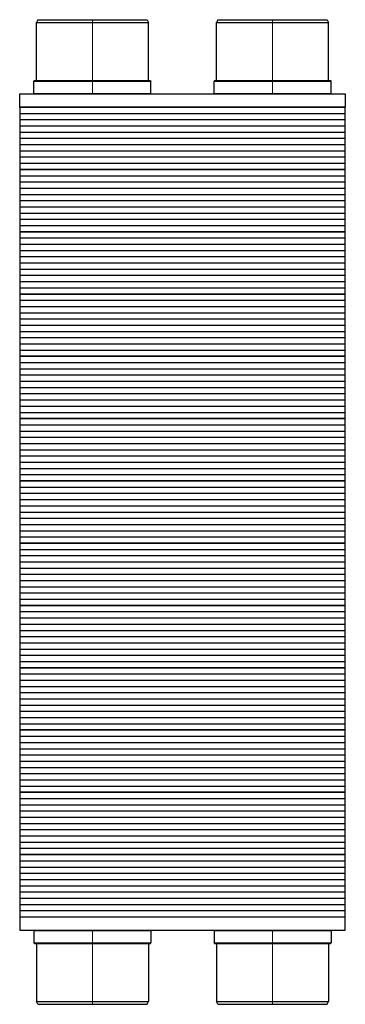
# Model space of a CAD drawing. Extents: x -62 to 61, y -28 to 344.
import ezdxf

# ---------------------------------------------------------------- set-up
doc = ezdxf.new("R2010")
doc.units = 0
doc.header["$LTSCALE"] = 100
doc.linetypes.add('DASHDOT', pattern=[1, 0.5, -0.25, 0, -0.25])
doc.layers.get('0').update_dxf_attribs({"color": 9})
doc.layers.add('CP_AXIS', color=143, linetype='DASHDOT', lineweight=18)

msp = doc.modelspace()

# ---------------------------------------------------------------- linework, layer by layer
at = {"color": 9}
for p, q in [((-54.62, 343.5), (-55.2, 342.5)), ((-55.2, 342.5), (-12.8, 342.5)), ((-55.2, 320.7), (-55.2, 342.5)), ((-54.62, 343.5), (-13.38, 343.5)), ((-13.38, 343.5), (-12.8, 342.5)), ((-12.8, 320.7), (-12.8, 342.5)), ((13.38, 343.5), (12.8, 342.5)), ((12.8, 342.5), (55.2, 342.5)), ((12.8, 320.7), (12.8, 342.5)), ((13.38, 343.5), (54.62, 343.5)), ((54.62, 343.5), (55.2, 342.5)), ((55.2, 320.7), (55.2, 342.5)), ((-55.89, 320.5), (-56.09, 320.3)), ((-56.09, 320.3), (-11.91, 320.3)), ((-56.09, 315.7), (-56.09, 320.3)), ((-55.89, 320.5), (-12.11, 320.5)), ((-12.11, 320.5), (-11.91, 320.3)), ((-11.91, 315.7), (-11.91, 320.3)), ((12.11, 320.5), (11.91, 320.3)), ((11.91, 320.3), (56.09, 320.3)), ((11.91, 315.7), (11.91, 320.3)), ((12.11, 320.5), (55.89, 320.5)), ((55.89, 320.5), (56.09, 320.3)), ((56.09, 315.7), (56.09, 320.3)), ((-61.5, 310.5), (-61.5, 315.5)), ((-61.5, 315.5), (61.5, 315.5)), ((-56.09, 315.7), (-11.91, 315.7)), ((-55.89, 315.5), (-56.09, 315.7)), ((-55.89, 315.5), (-12.11, 315.5)), ((-12.11, 315.5), (-11.91, 315.7)), ((11.91, 315.7), (56.09, 315.7)), ((12.11, 315.5), (11.91, 315.7)), ((12.11, 315.5), (55.89, 315.5)), ((55.89, 315.5), (56.09, 315.7)), ((61.5, 315.5), (61.5, 310.5)), ((61.5, 310.5), (-61.5, 310.5)), ((-61.5, 310.5), (-61.5, 287)), ((-61.5, 310.5), (61.5, 310.5)), ((61.5, 287), (61.5, 310.5)), ((-61.5, 308.15), (61.5, 308.15)), ((-61.5, 305.8), (61.5, 305.8)), ((-61.5, 303.45), (61.5, 303.45)), ((-61.5, 301.1), (61.5, 301.1)), ((-61.5, 298.75), (61.5, 298.75)), ((-61.5, 296.4), (61.5, 296.4)), ((-61.5, 294.05), (61.5, 294.05)), ((-61.5, 291.7), (61.5, 291.7)), ((-61.5, 289.35), (61.5, 289.35)), ((61.5, 287), (-61.5, 287)), ((-61.5, 287), (-61.5, 263.5)), ((-61.5, 287), (61.5, 287)), ((61.5, 263.5), (61.5, 287)), ((-61.5, 284.65), (61.5, 284.65)), ((-61.5, 282.3), (61.5, 282.3)), ((-61.5, 279.95), (61.5, 279.95)), ((-61.5, 277.6), (61.5, 277.6)), ((-61.5, 275.25), (61.5, 275.25)), ((-61.5, 272.9), (61.5, 272.9)), ((-61.5, 270.55), (61.5, 270.55)), ((-61.5, 268.2), (61.5, 268.2)), ((-61.5, 265.85), (61.5, 265.85)), ((61.5, 263.5), (-61.5, 263.5)), ((-61.5, 263.5), (-61.5, 240)), ((-61.5, 263.5), (61.5, 263.5)), ((-61.5, 261.15), (61.5, 261.15)), ((61.5, 240), (61.5, 263.5)), ((-61.5, 258.8), (61.5, 258.8)), ((-61.5, 256.45), (61.5, 256.45)), ((-61.5, 254.1), (61.5, 254.1)), ((-61.5, 251.75), (61.5, 251.75)), ((-61.5, 249.4), (61.5, 249.4)), ((-61.5, 247.05), (61.5, 247.05)), ((-61.5, 244.7), (61.5, 244.7)), ((-61.5, 242.35), (61.5, 242.35)), ((61.5, 240), (-61.5, 240)), ((-61.5, 240), (-61.5, 216.5)), ((-61.5, 240), (61.5, 240)), ((61.5, 216.5), (61.5, 240)), ((-61.5, 237.65), (61.5, 237.65)), ((-61.5, 235.3), (61.5, 235.3)), ((-61.5, 232.95), (61.5, 232.95)), ((-61.5, 230.6), (61.5, 230.6)), ((-61.5, 228.25), (61.5, 228.25)), ((-61.5, 225.9), (61.5, 225.9)), ((-61.5, 223.55), (61.5, 223.55)), ((-61.5, 221.2), (61.5, 221.2)), ((-61.5, 218.85), (61.5, 218.85)), ((61.5, 216.5), (-61.5, 216.5)), ((-61.5, 216.5), (-61.5, 193)), ((-61.5, 216.5), (61.5, 216.5)), ((61.5, 193), (61.5, 216.5)), ((-61.5, 214.15), (61.5, 214.15)), ((-61.5, 211.8), (61.5, 211.8)), ((-61.5, 209.45), (61.5, 209.45)), ((-61.5, 207.1), (61.5, 207.1)), ((-61.5, 204.75), (61.5, 204.75)), ((-61.5, 202.4), (61.5, 202.4)), ((-61.5, 200.05), (61.5, 200.05)), ((-61.5, 197.7), (61.5, 197.7)), ((-61.5, 195.35), (61.5, 195.35)), ((61.5, 193), (-61.5, 193)), ((-61.5, 193), (-61.5, 169.5)), ((-61.5, 193), (61.5, 193)), ((-61.5, 190.65), (61.5, 190.65)), ((61.5, 169.5), (61.5, 193)), ((-61.5, 188.3), (61.5, 188.3)), ((-61.5, 185.95), (61.5, 185.95)), ((-61.5, 183.6), (61.5, 183.6)), ((-61.5, 181.25), (61.5, 181.25)), ((-61.5, 178.9), (61.5, 178.9)), ((-61.5, 176.55), (61.5, 176.55)), ((-61.5, 174.2), (61.5, 174.2)), ((-61.5, 171.85), (61.5, 171.85)), ((61.5, 169.5), (-61.5, 169.5)), ((-61.5, 169.5), (-61.5, 146)), ((-61.5, 169.5), (61.5, 169.5)), ((61.5, 146), (61.5, 169.5)), ((-61.5, 167.15), (61.5, 167.15)), ((-61.5, 164.8), (61.5, 164.8)), ((-61.5, 162.45), (61.5, 162.45)), ((-61.5, 160.1), (61.5, 160.1)), ((-61.5, 157.75), (61.5, 157.75)), ((-61.5, 155.4), (61.5, 155.4)), ((-61.5, 153.05), (61.5, 153.05)), ((-61.5, 150.7), (61.5, 150.7)), ((-61.5, 148.35), (61.5, 148.35)), ((61.5, 146), (-61.5, 146)), ((-61.5, 146), (-61.5, 122.5)), ((-61.5, 146), (61.5, 146)), ((61.5, 122.5), (61.5, 146)), ((-61.5, 143.65), (61.5, 143.65)), ((-61.5, 141.3), (61.5, 141.3)), ((-61.5, 138.95), (61.5, 138.95)), ((-61.5, 136.6), (61.5, 136.6)), ((-61.5, 134.25), (61.5, 134.25)), ((-61.5, 131.9), (61.5, 131.9)), ((-61.5, 129.55), (61.5, 129.55)), ((-61.5, 127.2), (61.5, 127.2)), ((-61.5, 124.85), (61.5, 124.85)), ((61.5, 122.5), (-61.5, 122.5)), ((-61.5, 122.5), (-61.5, 99)), ((-61.5, 122.5), (61.5, 122.5)), ((-61.5, 120.15), (61.5, 120.15)), ((61.5, 99), (61.5, 122.5)), ((-61.5, 117.8), (61.5, 117.8)), ((-61.5, 115.45), (61.5, 115.45)), ((-61.5, 113.1), (61.5, 113.1)), ((-61.5, 110.75), (61.5, 110.75)), ((-61.5, 108.4), (61.5, 108.4)), ((-61.5, 106.05), (61.5, 106.05)), ((-61.5, 103.7), (61.5, 103.7)), ((-61.5, 101.35), (61.5, 101.35)), ((61.5, 99), (-61.5, 99)), ((-61.5, 99), (-61.5, 75.5)), ((-61.5, 99), (61.5, 99)), ((-61.5, 96.65), (61.5, 96.65)), ((61.5, 75.5), (61.5, 99)), ((-61.5, 94.3), (61.5, 94.3)), ((-61.5, 91.95), (61.5, 91.95)), ((-61.5, 89.6), (61.5, 89.6)), ((-61.5, 87.25), (61.5, 87.25)), ((-61.5, 84.9), (61.5, 84.9)), ((-61.5, 82.55), (61.5, 82.55)), ((-61.5, 80.2), (61.5, 80.2)), ((-61.5, 77.85), (61.5, 77.85)), ((61.5, 75.5), (-61.5, 75.5)), ((-61.5, 75.5), (-61.5, 52)), ((-61.5, 75.5), (61.5, 75.5)), ((61.5, 52), (61.5, 75.5)), ((-61.5, 73.15), (61.5, 73.15)), ((-61.5, 70.8), (61.5, 70.8)), ((-61.5, 68.45), (61.5, 68.45)), ((-61.5, 66.1), (61.5, 66.1)), ((-61.5, 63.75), (61.5, 63.75)), ((-61.5, 61.4), (61.5, 61.4)), ((-61.5, 59.05), (61.5, 59.05)), ((-61.5, 56.7), (61.5, 56.7)), ((-61.5, 54.35), (61.5, 54.35)), ((61.5, 52), (-61.5, 52)), ((-61.5, 52), (-61.5, 28.5)), ((-61.5, 52), (61.5, 52)), ((-61.5, 49.65), (61.5, 49.65)), ((61.5, 28.5), (61.5, 52)), ((-61.5, 47.3), (61.5, 47.3)), ((-61.5, 44.95), (61.5, 44.95)), ((-61.5, 42.6), (61.5, 42.6)), ((-61.5, 40.25), (61.5, 40.25)), ((-61.5, 37.9), (61.5, 37.9)), ((-61.5, 35.55), (61.5, 35.55)), ((-61.5, 33.2), (61.5, 33.2)), ((-61.5, 30.85), (61.5, 30.85)), ((61.5, 28.5), (-61.5, 28.5)), ((-61.5, 28.5), (-61.5, 5)), ((-61.5, 28.5), (61.5, 28.5)), ((-61.5, 26.15), (61.5, 26.15)), ((61.5, 5), (61.5, 28.5)), ((-61.5, 23.8), (61.5, 23.8)), ((-61.5, 21.45), (61.5, 21.45)), ((-61.5, 19.1), (61.5, 19.1)), ((-61.5, 16.75), (61.5, 16.75)), ((-61.5, 14.4), (61.5, 14.4)), ((-61.5, 12.05), (61.5, 12.05)), ((-61.5, 9.7), (61.5, 9.7)), ((-61.5, 7.35), (61.5, 7.35)), ((-61.5, 5), (-61.5, 0)), ((-61.5, 5), (61.5, 5)), ((-61.5, 5), (61.5, 5)), ((61.5, 0), (61.5, 5)), ((-61.5, 0), (61.5, 0)), ((-55.89, 0), (-56.09, -0.2)), ((-55.89, 0), (-12.11, 0)), ((12.11, 0), (11.91, -0.2)), ((12.11, 0), (55.89, 0)), ((-56.09, -0.2), (-11.91, -0.2)), ((-56.09, -0.2), (-56.09, -4.8)), ((-12.11, 0), (-11.91, -0.2)), ((-11.91, -0.2), (-11.91, -4.8)), ((11.91, -0.2), (56.09, -0.2)), ((11.91, -0.2), (11.91, -4.8)), ((55.89, 0), (56.09, -0.2)), ((56.09, -0.2), (56.09, -4.8)), ((-56.09, -4.8), (-11.91, -4.8)), ((-55.89, -5), (-56.09, -4.8)), ((-55.89, -5), (-12.11, -5)), ((-55.2, -5.2), (-55.2, -27)), ((-12.8, -5.2), (-12.8, -27)), ((-12.11, -5), (-11.91, -4.8)), ((11.91, -4.8), (56.09, -4.8)), ((12.11, -5), (11.91, -4.8)), ((12.11, -5), (55.89, -5)), ((12.8, -5.2), (12.8, -27)), ((55.2, -5.2), (55.2, -27)), ((55.89, -5), (56.09, -4.8)), ((-55.2, -27), (-12.8, -27)), ((-54.62, -28), (-55.2, -27)), ((-54.62, -28), (-13.38, -28)), ((-13.38, -28), (-12.8, -27)), ((12.8, -27), (55.2, -27)), ((13.38, -28), (12.8, -27)), ((13.38, -28), (54.62, -28)), ((54.62, -28), (55.2, -27))]:
    msp.add_line(p, q, dxfattribs=at)
for centre, start, end in [((-55.4, 320.7), 270, 0), ((-12.6, 320.7), 180, 270), ((12.6, 320.7), 270, 0), ((55.4, 320.7), 180, 270), ((-55.4, -5.2), 0, 90), ((-12.6, -5.2), 90, 180), ((12.6, -5.2), 0, 90), ((55.4, -5.2), 90, 180)]:
    msp.add_arc(centre, 0.2, start, end, dxfattribs=at)
at = {"layer": 'CP_AXIS', "color": 143}
for p, q in [((-34, 315.5), (-34, 343.5)), ((34, 315.5), (34, 343.5)), ((-34, 0), (-34, -28)), ((34, 0), (34, -28))]:
    msp.add_line(p, q, dxfattribs=at)

doc.saveas('drawing.dxf')
